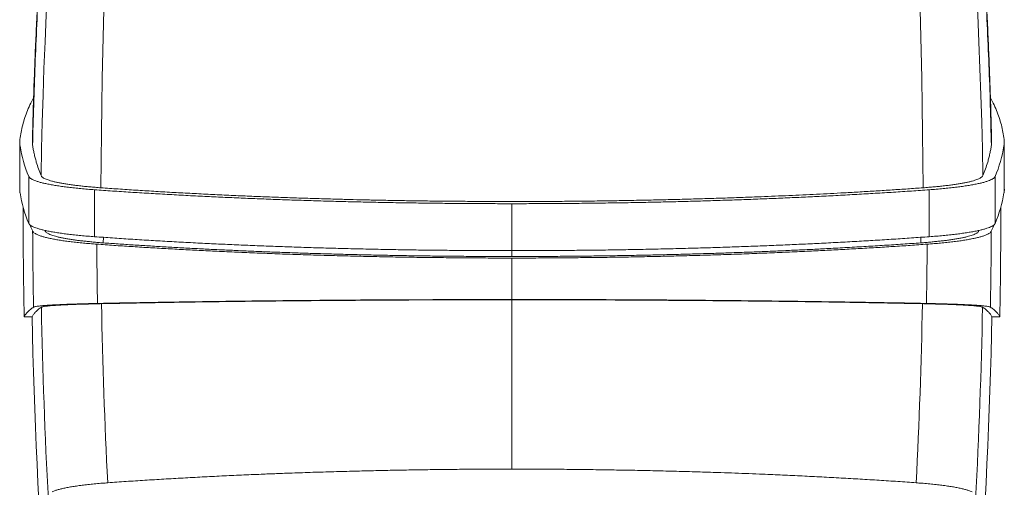
# Model space of a CAD drawing. Units: millimetres. Extents: x 87 to 999, y 67 to 772.
# Drawn here: x 875 to 999, y 417 to 476 of the extents above; entities that cross this region are included whole.
import ezdxf

# ---------------------------------------------------------------- set-up
doc = ezdxf.new("R2010")
doc.units = ezdxf.units.MM

msp = doc.modelspace()

# ---------------------------------------------------------------- linework, layer by layer
at = {"color": 7, "linetype": 'Continuous', "lineweight": 15}
for p, q in [((874.59, 460.31), (874.59, 454.35)), ((999.45, 454.35), (999.45, 460.31)), ((877.8, 449.12), (877.84, 449.03)), ((996.24, 449.12), (996.2, 449.03)), ((876.17, 438.17), (875.17, 438.17)), ((997.88, 438.17), (998.88, 438.17))]:
    msp.add_line(p, q, dxfattribs=at)
at = {"color": 8, "linetype": 'Continuous', "lineweight": 0}
for p, q in [((874.63, 459.83), (874.63, 453.87)), ((999.42, 459.83), (999.42, 453.87)), ((875.75, 455.97), (875.75, 450.01)), ((998.3, 455.97), (998.3, 450.01)), ((884.1, 454.28), (884.1, 448.32)), ((989.94, 454.28), (989.94, 448.32)), ((937.02, 452.51), (937.02, 446.56)), ((877.84, 449.11), (877.84, 449.03)), ((996.2, 449.11), (996.2, 449.03)), ((885.2, 448.25), (885.19, 447.54)), ((988.85, 448.25), (988.86, 447.54)), ((937.02, 446.56), (937.02, 445.81)), ((937.02, 440.36), (937.02, 445.62))]:
    msp.add_line(p, q, dxfattribs=at)
at = {"color": 8, "linetype": 'Continuous', "lineweight": 0, "flags": 128}
for points in [[(887.85, 530.7), (887.61, 527.26), (887.38, 523.82), (887.16, 520.37), (886.95, 516.92), (886.75, 513.47), (886.56, 510.01), (886.38, 506.56), (886.21, 503.1), (886.05, 499.64), (885.9, 496.17), (885.76, 492.71), (885.63, 489.24), (885.51, 485.78), (885.4, 482.31), (885.3, 478.84), (885.21, 475.37), (885.13, 471.9), (885.06, 468.43), (885, 464.95), (884.96, 461.48), (884.92, 458.01), (884.89, 454.53)], [(986.19, 530.7), (986.43, 527.26), (986.66, 523.82), (986.89, 520.37), (987.1, 516.92), (987.3, 513.47), (987.49, 510.01), (987.67, 506.56), (987.84, 503.1), (988, 499.64), (988.15, 496.17), (988.29, 492.71), (988.42, 489.24), (988.54, 485.78), (988.65, 482.31), (988.75, 478.84), (988.84, 475.37), (988.91, 471.9), (988.98, 468.43), (989.04, 464.95), (989.09, 461.48), (989.13, 458.01), (989.16, 454.53)], [(883.12, 530.6), (882.65, 527.23), (882.2, 523.86), (881.78, 520.49), (881.37, 517.11), (880.98, 513.73), (880.61, 510.35), (880.26, 506.97), (879.93, 503.59), (879.62, 500.2), (879.33, 496.81), (879.05, 493.42), (878.8, 490.03), (878.56, 486.64), (878.35, 483.25), (878.15, 479.85), (877.97, 476.46), (877.81, 473.06), (877.67, 469.66), (877.55, 466.27), (877.45, 462.87), (877.37, 459.47), (877.31, 456.07)], [(990.93, 530.6), (991.4, 527.23), (991.84, 523.86), (992.27, 520.49), (992.68, 517.11), (993.06, 513.73), (993.43, 510.35), (993.78, 506.97), (994.12, 503.59), (994.43, 500.2), (994.72, 496.81), (995, 493.42), (995.25, 490.03), (995.49, 486.64), (995.7, 483.25), (995.9, 479.85), (996.08, 476.46), (996.23, 473.06), (996.37, 469.66), (996.49, 466.27), (996.59, 462.87), (996.68, 459.47), (996.74, 456.07)]]:
    msp.add_lwpolyline(points, dxfattribs=at)
at = {"color": 7, "linetype": 'Continuous', "lineweight": 15, "flags": 128}
for points in [[(875.93, 449.8), (876.02, 449.55), (876.24, 449.02)], [(998.12, 449.8), (998.02, 449.55), (997.8, 449.02)]]:
    msp.add_lwpolyline(points, dxfattribs=at)
at = {"color": 7, "linetype": 'Continuous', "lineweight": 15}
for centre, radius, start, end in [((877.63, 460.31), 3.04, 173.0713, 189.0148), ((891.06, 462.49), 16.64, 189.1862, 203.0498), ((982.98, 462.49), 16.64, 336.9502, 350.8138), ((996.41, 460.31), 3.04, 350.9852, 6.9287), ((877.65, 454.35), 3.06, 180.0217, 188.9964), ((891.06, 456.53), 16.64, 189.1862, 203.0498), ((982.98, 456.53), 16.64, 336.9502, 350.8138), ((996.4, 454.35), 3.06, 351.0036, 359.9783), ((1576.02, 452.29), 701, 180.01736, 181.15397), ((298.02, 452.29), 701, 358.84603, 359.98264), ((1576.02, 452.29), 700, 181.15562, 193.4018), ((298.02, 452.29), 700, 346.5982, 358.84438)]:
    msp.add_arc(centre, radius, start, end, dxfattribs=at)
at = {"color": 8, "linetype": 'Continuous', "lineweight": 0}
for centre, radius, start, end in [((1576.02, 452.29), 699.79, 180.2681, 181.05642), ((298.02, 452.29), 699.79, 358.94358, 359.7319), ((1576.02, 452.29), 691.67, 180.40712, 181.03017), ((298.02, 452.29), 691.67, 358.96983, 359.59288), ((1576.02, 452.29), 691.16, 181.0334, 182.91846), ((298.02, 452.29), 691.16, 357.08154, 358.9666), ((1576.02, 452.29), 698.79, 181.05807, 183.05947), ((298.02, 452.29), 698.79, 356.94053, 358.94193)]:
    msp.add_arc(centre, radius, start, end, dxfattribs=at)
at = {"color": 7, "linetype": 'Continuous', "lineweight": 15}
for points, knots in [([(882.14, 532.03), (882.05, 531.39), (881.81, 529.71), (881.43, 526.99), (881.02, 523.85), (880.62, 520.72), (880.24, 517.58), (879.87, 514.45), (879.53, 511.31), (879.19, 508.17), (878.88, 505.02), (878.58, 501.88), (878.3, 498.73), (878.03, 495.59), (877.78, 492.44), (877.55, 489.29), (877.34, 486.14), (877.14, 482.99), (876.95, 479.83), (876.79, 476.68), (876.64, 473.53), (876.51, 470.37), (876.39, 467.22), (876.29, 464.06), (876.23, 461.8), (876.2, 460.59), (876.2, 460.43)], [0, 0, 0, 0, 0.026907, 0.070854, 0.114801, 0.158748, 0.202695, 0.246641, 0.290585, 0.334526, 0.378465, 0.4224, 0.466297, 0.51023, 0.554181, 0.598125, 0.642061, 0.685993, 0.72992, 0.773845, 0.817768, 0.86169, 0.905612, 0.949536, 0.993462, 1, 1, 1, 1]), ([(997.84, 460.43), (997.83, 460.89), (997.8, 462.4), (997.73, 464.96), (997.62, 468.12), (997.5, 471.27), (997.37, 474.43), (997.21, 477.58), (997.04, 480.73), (996.85, 483.89), (996.65, 487.04), (996.43, 490.19), (996.19, 493.34), (995.94, 496.49), (995.67, 499.63), (995.38, 502.78), (995.08, 505.92), (994.76, 509.07), (994.42, 512.21), (994.07, 515.34), (993.7, 518.48), (993.31, 521.62), (992.91, 524.75), (992.49, 527.88), (992.16, 530.31), (991.96, 531.69), (991.91, 532.03)], [0, 0, 0, 0, 0.019081, 0.063014, 0.106942, 0.150867, 0.19479, 0.238712, 0.282634, 0.326557, 0.370483, 0.414411, 0.458344, 0.502283, 0.546228, 0.590203, 0.634148, 0.678069, 0.721994, 0.765923, 0.809857, 0.853793, 0.897732, 0.941673, 0.985615, 1, 1, 1, 1]), ([(876.35, 465.95), (876.23, 465.72), (875.95, 465.19), (875.58, 464.35), (875.24, 463.43), (874.96, 462.51), (874.75, 461.59), (874.66, 460.98), (874.62, 460.67)], [0, 0, 0, 0, 0.12941, 0.303615, 0.477764, 0.651868, 0.825943, 1, 1, 1, 1]), ([(997.69, 465.95), (997.81, 465.72), (998.1, 465.19), (998.46, 464.35), (998.81, 463.43), (999.09, 462.51), (999.3, 461.59), (999.39, 460.98), (999.43, 460.67)], [0, 0, 0, 0, 0.1293373, 0.3035575, 0.4777204, 0.6518395, 0.8259283, 1, 1, 1, 1]), ([(876.23, 459.92), (876.21, 460.06), (876.19, 460.23), (876.2, 460.4), (876.21, 460.43)], [0, 0, 0, 0, 0.818352, 1, 1, 1, 1]), ([(876.23, 459.92), (876.26, 459.75), (876.32, 459.4), (876.42, 458.86), (876.55, 458.33), (876.73, 457.68), (876.97, 456.93), (877.19, 456.36), (877.31, 456.07)], [0, 0, 0, 0, 0.136892, 0.273787, 0.413725, 0.553666, 0.776827, 1, 1, 1, 1]), ([(997.81, 459.92), (997.79, 459.75), (997.73, 459.4), (997.62, 458.86), (997.5, 458.33), (997.32, 457.68), (997.08, 456.93), (996.85, 456.36), (996.74, 456.07)], [0, 0, 0, 0, 0.136892, 0.273787, 0.413725, 0.553666, 0.776827, 1, 1, 1, 1]), ([(997.81, 459.92), (997.83, 460.06), (997.86, 460.23), (997.84, 460.4), (997.84, 460.43)], [0, 0, 0, 0, 0.81835, 1, 1, 1, 1]), ([(875.75, 455.97), (875.77, 455.93), (875.82, 455.84), (875.97, 455.71), (876.18, 455.59), (876.46, 455.47), (876.8, 455.34), (877.2, 455.22), (877.65, 455.11), (878.17, 455), (878.74, 454.89), (879.37, 454.78), (880.04, 454.69), (880.77, 454.59), (881.54, 454.51), (882.35, 454.42), (883.2, 454.35), (883.8, 454.3), (884.1, 454.28)], [0, 0, 0, 0, 0.062488, 0.12473, 0.186959, 0.249409, 0.312121, 0.374569, 0.43699, 0.49962, 0.562368, 0.624843, 0.687285, 0.749934, 0.812615, 0.875025, 0.937406, 1, 1, 1, 1]), ([(884.89, 454.53), (884.65, 454.55), (884.17, 454.59), (883.48, 454.65), (882.81, 454.71), (882.17, 454.78), (881.56, 454.86), (880.98, 454.93), (880.44, 455.02), (879.94, 455.1), (879.48, 455.19), (879.05, 455.28), (878.66, 455.38), (878.33, 455.48), (878.05, 455.57), (877.82, 455.67), (877.62, 455.77), (877.47, 455.87), (877.36, 455.97), (877.33, 456.04), (877.31, 456.07)], [0, 0, 0, 0, 0.055103, 0.110247, 0.16535, 0.222009, 0.278713, 0.335373, 0.391332, 0.447334, 0.503294, 0.560862, 0.618477, 0.676046, 0.729341, 0.782673, 0.835968, 0.890632, 0.945336, 1, 1, 1, 1]), ([(989.16, 454.53), (989.4, 454.55), (989.88, 454.59), (990.56, 454.65), (991.23, 454.71), (991.87, 454.78), (992.49, 454.86), (993.07, 454.93), (993.61, 455.02), (994.11, 455.1), (994.57, 455.19), (995, 455.28), (995.38, 455.38), (995.71, 455.48), (995.99, 455.57), (996.23, 455.67), (996.42, 455.77), (996.57, 455.87), (996.68, 455.97), (996.72, 456.04), (996.74, 456.07)], [0, 0, 0, 0, 0.055103, 0.110247, 0.16535, 0.222009, 0.278713, 0.335373, 0.391332, 0.447334, 0.503294, 0.560862, 0.618477, 0.676046, 0.729341, 0.782673, 0.835968, 0.890632, 0.945336, 1, 1, 1, 1]), ([(998.3, 455.97), (998.28, 455.93), (998.23, 455.84), (998.08, 455.71), (997.86, 455.59), (997.59, 455.47), (997.25, 455.34), (996.85, 455.22), (996.39, 455.11), (995.88, 455), (995.3, 454.89), (994.68, 454.78), (994, 454.69), (993.28, 454.59), (992.51, 454.51), (991.69, 454.42), (990.84, 454.35), (990.24, 454.3), (989.94, 454.28)], [0, 0, 0, 0, 0.062488, 0.12473, 0.186959, 0.249409, 0.312121, 0.374569, 0.43699, 0.49962, 0.562368, 0.624843, 0.687285, 0.749934, 0.812615, 0.875025, 0.937406, 1, 1, 1, 1]), ([(989.16, 454.53), (988.51, 454.49), (987.21, 454.39), (985.22, 454.26), (983.22, 454.13), (981.19, 454.01), (979.25, 453.9), (977.41, 453.8), (975.66, 453.71), (973.9, 453.63), (972.15, 453.55), (970.39, 453.47), (968.46, 453.39), (966.35, 453.31), (964.07, 453.23), (961.77, 453.16), (959.46, 453.09), (957.09, 453.03), (954.66, 452.98), (952.18, 452.93), (949.68, 452.88), (947.17, 452.85), (944.65, 452.82), (942.11, 452.8), (939.57, 452.79), (937.12, 452.79), (934.76, 452.79), (932.5, 452.8), (930.25, 452.82), (927.99, 452.84), (925.86, 452.86), (923.86, 452.89), (921.98, 452.92), (920.11, 452.96), (918.26, 453), (916.43, 453.04), (914.43, 453.1), (912.29, 453.16), (909.99, 453.23), (907.7, 453.31), (905.43, 453.4), (903.13, 453.49), (900.82, 453.6), (898.48, 453.71), (896.16, 453.83), (893.86, 453.95), (891.58, 454.09), (889.32, 454.23), (887.08, 454.38), (885.62, 454.48), (884.89, 454.53)], [0, 0, 0, 0, 0.020642, 0.041291, 0.061943, 0.082592, 0.103234, 0.120572, 0.137911, 0.155248, 0.172322, 0.189396, 0.20647, 0.228168, 0.249876, 0.271586, 0.293294, 0.314992, 0.338001, 0.361017, 0.384033, 0.407041, 0.430278, 0.453522, 0.476765, 0.500002, 0.520658, 0.541322, 0.561988, 0.582652, 0.603308, 0.620659, 0.638011, 0.655362, 0.672445, 0.689531, 0.706614, 0.728335, 0.750065, 0.771797, 0.793527, 0.815248, 0.838226, 0.86121, 0.884195, 0.907173, 0.930376, 0.953586, 0.976797, 1, 1, 1, 1]), ([(884.1, 454.28), (884.85, 454.23), (886.35, 454.12), (888.64, 453.97), (890.95, 453.83), (893.3, 453.69), (895.67, 453.56), (898.03, 453.44), (900.36, 453.33), (902.66, 453.23), (904.98, 453.13), (907.32, 453.04), (909.72, 452.96), (912.17, 452.88), (914.68, 452.81), (917.2, 452.74), (919.74, 452.69), (922.29, 452.64), (924.8, 452.6), (927.28, 452.57), (929.71, 452.54), (932.14, 452.53), (934.58, 452.52), (936.21, 452.51), (937.02, 452.51)], [0, 0, 0, 0, 0.046884, 0.093713, 0.140515, 0.18732, 0.234157, 0.281037, 0.325194, 0.369317, 0.413431, 0.457561, 0.501731, 0.548169, 0.594556, 0.640918, 0.687286, 0.733688, 0.780273, 0.824229, 0.868156, 0.912077, 0.956017, 1, 1, 1, 1]), ([(989.94, 454.28), (989.19, 454.23), (987.7, 454.12), (985.41, 453.97), (983.09, 453.83), (980.75, 453.69), (978.37, 453.56), (976.02, 453.44), (973.69, 453.33), (971.39, 453.23), (969.07, 453.13), (966.73, 453.04), (964.33, 452.96), (961.87, 452.88), (959.36, 452.81), (956.84, 452.74), (954.31, 452.69), (951.76, 452.64), (949.25, 452.6), (946.77, 452.57), (944.34, 452.54), (941.9, 452.53), (939.46, 452.52), (937.84, 452.51), (937.02, 452.51)], [0, 0, 0, 0, 0.046884, 0.093713, 0.140515, 0.18732, 0.234157, 0.281037, 0.325194, 0.369317, 0.413431, 0.457561, 0.501731, 0.548169, 0.594556, 0.640918, 0.687286, 0.733688, 0.780273, 0.824229, 0.868156, 0.912077, 0.956017, 1, 1, 1, 1]), ([(875.75, 450.01), (875.77, 449.97), (875.82, 449.89), (875.97, 449.76), (876.18, 449.63), (876.46, 449.51), (876.8, 449.39), (877.2, 449.27), (877.65, 449.15), (878.17, 449.04), (878.74, 448.93), (879.37, 448.83), (880.04, 448.73), (880.77, 448.64), (881.54, 448.55), (882.35, 448.47), (883.2, 448.39), (883.8, 448.35), (884.1, 448.32)], [0, 0, 0, 0, 0.062476, 0.124714, 0.186947, 0.249409, 0.312097, 0.374537, 0.436965, 0.49962, 0.562344, 0.624811, 0.687261, 0.749934, 0.812603, 0.875009, 0.937394, 1, 1, 1, 1]), ([(998.3, 450.01), (998.28, 449.97), (998.23, 449.89), (998.08, 449.76), (997.86, 449.63), (997.59, 449.51), (997.25, 449.39), (996.85, 449.27), (996.39, 449.15), (995.88, 449.04), (995.3, 448.93), (994.68, 448.83), (994, 448.73), (993.28, 448.64), (992.51, 448.55), (991.69, 448.47), (990.84, 448.39), (990.24, 448.35), (989.94, 448.32)], [0, 0, 0, 0, 0.062476, 0.124714, 0.186947, 0.249409, 0.312097, 0.374537, 0.436965, 0.49962, 0.562344, 0.624811, 0.687261, 0.749934, 0.812603, 0.875009, 0.937394, 1, 1, 1, 1]), ([(876.24, 449.02), (876.27, 448.98), (876.32, 448.89), (876.47, 448.77), (876.68, 448.65), (876.95, 448.53), (877.28, 448.41), (877.66, 448.29), (878.1, 448.18), (878.59, 448.08), (879.14, 447.97), (879.75, 447.87), (880.41, 447.77), (881.11, 447.68), (881.86, 447.6), (882.66, 447.52), (883.49, 447.44), (884.08, 447.4), (884.37, 447.38)], [0, 0, 0, 0, 0.062661, 0.125438, 0.18822, 0.250897, 0.313401, 0.374729, 0.436141, 0.497787, 0.559719, 0.622839, 0.685536, 0.748112, 0.81095, 0.873991, 0.937064, 1, 1, 1, 1]), ([(877.84, 449.03), (877.86, 448.99), (877.9, 448.93), (878.02, 448.82), (878.18, 448.72), (878.39, 448.62), (878.65, 448.52), (878.95, 448.42), (879.3, 448.33), (879.68, 448.24), (880.11, 448.15), (880.58, 448.06), (881.1, 447.98), (881.64, 447.9), (882.18, 447.83), (882.72, 447.77), (883.3, 447.71), (883.9, 447.65), (884.53, 447.59), (884.97, 447.56), (885.19, 447.54)], [0, 0, 0, 0, 0.0568316, 0.1137083, 0.1705425, 0.2290272, 0.2875588, 0.3460409, 0.4026995, 0.4594036, 0.5160638, 0.5743857, 0.6327533, 0.6910709, 0.7419463, 0.792855, 0.8437325, 0.8958114, 0.9479237, 1, 1, 1, 1]), ([(884.1, 448.32), (884.85, 448.27), (886.35, 448.17), (888.64, 448.01), (890.95, 447.87), (893.3, 447.73), (895.67, 447.6), (898.03, 447.48), (900.36, 447.37), (902.66, 447.27), (904.98, 447.17), (907.32, 447.09), (909.72, 447), (912.17, 446.92), (914.68, 446.85), (917.2, 446.79), (919.74, 446.73), (922.29, 446.68), (924.8, 446.64), (927.28, 446.61), (929.71, 446.59), (932.14, 446.57), (934.58, 446.56), (936.21, 446.56), (937.02, 446.56)], [0, 0, 0, 0, 0.046881, 0.0937079, 0.1405099, 0.1873162, 0.2341562, 0.281033, 0.3251858, 0.3693073, 0.4134222, 0.4575552, 0.5017307, 0.5481632, 0.5945464, 0.6409088, 0.687279, 0.7336857, 0.7802712, 0.8242251, 0.8681507, 0.9120721, 0.9560137, 1, 1, 1, 1]), ([(989.94, 448.32), (989.19, 448.27), (987.7, 448.17), (985.41, 448.01), (983.09, 447.87), (980.75, 447.73), (978.37, 447.6), (976.02, 447.48), (973.69, 447.37), (971.39, 447.27), (969.07, 447.17), (966.73, 447.09), (964.33, 447), (961.87, 446.92), (959.36, 446.85), (956.84, 446.79), (954.31, 446.73), (951.76, 446.68), (949.25, 446.64), (946.77, 446.61), (944.34, 446.59), (941.9, 446.57), (939.46, 446.56), (937.84, 446.56), (937.02, 446.56)], [0, 0, 0, 0, 0.046881, 0.093708, 0.14051, 0.187316, 0.234156, 0.281033, 0.325186, 0.369307, 0.413422, 0.457555, 0.501731, 0.548163, 0.594546, 0.640909, 0.687279, 0.733686, 0.780271, 0.824225, 0.868151, 0.912072, 0.956014, 1, 1, 1, 1]), ([(996.2, 449.03), (996.19, 448.99), (996.15, 448.93), (996.03, 448.82), (995.87, 448.72), (995.66, 448.62), (995.4, 448.52), (995.1, 448.42), (994.75, 448.33), (994.37, 448.24), (993.94, 448.15), (993.46, 448.06), (992.94, 447.98), (992.41, 447.9), (991.87, 447.83), (991.32, 447.77), (990.75, 447.71), (990.15, 447.65), (989.52, 447.59), (989.08, 447.56), (988.86, 447.54)], [0, 0, 0, 0, 0.056832, 0.113708, 0.170543, 0.229027, 0.287559, 0.346041, 0.4027, 0.459404, 0.516064, 0.574386, 0.632753, 0.691071, 0.741946, 0.792855, 0.843733, 0.895811, 0.947924, 1, 1, 1, 1]), ([(997.8, 449.02), (997.78, 448.98), (997.73, 448.89), (997.58, 448.77), (997.37, 448.65), (997.1, 448.53), (996.77, 448.41), (996.39, 448.29), (995.95, 448.18), (995.45, 448.08), (994.9, 447.97), (994.3, 447.87), (993.64, 447.77), (992.93, 447.68), (992.18, 447.6), (991.39, 447.52), (990.55, 447.44), (989.97, 447.4), (989.67, 447.38)], [0, 0, 0, 0, 0.062661, 0.125438, 0.18822, 0.250897, 0.313401, 0.374729, 0.436141, 0.497787, 0.559719, 0.622839, 0.685536, 0.748112, 0.81095, 0.873991, 0.937064, 1, 1, 1, 1]), ([(884.37, 447.38), (885.09, 447.33), (886.52, 447.22), (888.7, 447.08), (890.9, 446.94), (893.12, 446.81), (895.37, 446.69), (897.63, 446.57), (899.99, 446.46), (902.45, 446.34), (905.01, 446.24), (907.6, 446.14), (910.21, 446.05), (912.85, 445.97), (915.52, 445.89), (918.2, 445.83), (920.89, 445.77), (923.6, 445.72), (926.3, 445.69), (928.99, 445.66), (931.66, 445.63), (934.34, 445.62), (936.13, 445.62), (937.02, 445.62)], [0, 0, 0, 0, 0.044934, 0.089867, 0.1347, 0.179376, 0.223937, 0.268435, 0.312911, 0.361845, 0.410825, 0.459889, 0.509077, 0.558404, 0.607837, 0.657337, 0.706864, 0.756381, 0.805861, 0.854424, 0.902963, 0.951486, 1, 1, 1, 1]), ([(885.19, 447.54), (885.82, 447.5), (887.08, 447.41), (889, 447.28), (890.94, 447.16), (892.91, 447.04), (894.9, 446.93), (896.88, 446.82), (898.86, 446.72), (900.82, 446.63), (902.8, 446.54), (904.81, 446.45), (906.83, 446.37), (908.86, 446.3), (910.91, 446.23), (913.07, 446.16), (915.32, 446.1), (917.68, 446.04), (920.06, 445.99), (922.44, 445.94), (924.84, 445.9), (927.26, 445.87), (929.69, 445.84), (932.13, 445.83), (934.58, 445.82), (936.21, 445.81), (937.02, 445.81)], [0, 0, 0, 0, 0.040223, 0.08045, 0.120673, 0.161062, 0.201457, 0.241847, 0.280686, 0.319533, 0.358379, 0.397218, 0.436327, 0.475445, 0.514564, 0.553673, 0.597975, 0.642296, 0.686623, 0.730943, 0.775245, 0.820182, 0.86514, 0.910104, 0.955062, 1, 1, 1, 1]), ([(988.86, 447.54), (988.1, 447.49), (986.59, 447.38), (984.27, 447.23), (981.92, 447.09), (979.55, 446.95), (977.3, 446.83), (975.19, 446.72), (973.22, 446.63), (971.24, 446.54), (969.24, 446.45), (967.22, 446.37), (965.18, 446.3), (963.13, 446.23), (960.98, 446.16), (958.72, 446.1), (956.36, 446.04), (953.99, 445.99), (951.61, 445.94), (949.21, 445.9), (946.79, 445.87), (944.35, 445.84), (941.91, 445.83), (939.47, 445.82), (937.84, 445.81), (937.02, 445.81)], [0, 0, 0, 0, 0.048353, 0.09673, 0.145115, 0.193492, 0.241845, 0.280684, 0.319531, 0.358378, 0.397216, 0.436326, 0.475444, 0.514562, 0.553672, 0.597974, 0.642295, 0.686622, 0.730942, 0.775244, 0.820182, 0.86514, 0.910104, 0.955062, 1, 1, 1, 1]), ([(989.67, 447.38), (988.96, 447.33), (987.53, 447.22), (985.35, 447.08), (983.15, 446.94), (980.92, 446.81), (978.68, 446.69), (976.42, 446.57), (974.06, 446.46), (971.6, 446.34), (969.04, 446.24), (966.45, 446.14), (963.83, 446.05), (961.19, 445.97), (958.53, 445.89), (955.85, 445.83), (953.15, 445.77), (950.45, 445.72), (947.75, 445.69), (945.06, 445.66), (942.38, 445.63), (939.7, 445.62), (937.92, 445.62), (937.02, 445.62)], [0, 0, 0, 0, 0.044934, 0.089867, 0.1347, 0.179376, 0.223937, 0.268435, 0.312911, 0.361845, 0.410825, 0.459889, 0.509077, 0.558404, 0.607837, 0.657337, 0.706864, 0.756381, 0.805861, 0.854424, 0.902963, 0.951486, 1, 1, 1, 1]), ([(876.36, 439.39), (876.38, 439.4), (876.43, 439.43), (876.58, 439.46), (876.78, 439.5), (877.04, 439.53), (877.35, 439.56), (877.69, 439.59), (878.08, 439.62), (878.52, 439.65), (879, 439.67), (879.52, 439.7), (880.09, 439.73), (880.7, 439.75), (881.35, 439.77), (882.03, 439.8), (882.75, 439.82), (883.4, 439.83), (883.98, 439.85), (884.3, 439.85), (884.47, 439.86)], [0, 0, 0, 0, 0.062279, 0.124676, 0.187076, 0.249358, 0.30574, 0.362297, 0.418945, 0.475597, 0.532161, 0.588548, 0.645237, 0.702103, 0.759062, 0.816023, 0.872896, 0.929589, 0.964795, 1, 1, 1, 1]), ([(877.35, 439.39), (877.38, 439.4), (877.43, 439.42), (877.59, 439.46), (877.81, 439.49), (878.1, 439.53), (878.47, 439.56), (878.89, 439.6), (879.38, 439.63), (879.93, 439.66), (880.54, 439.69), (881.21, 439.72), (881.93, 439.75), (882.7, 439.77), (883.47, 439.79), (884.23, 439.81), (884.73, 439.82), (884.98, 439.83)], [0, 0, 0, 0, 0.067354, 0.134783, 0.202137, 0.270333, 0.338763, 0.407271, 0.475701, 0.543897, 0.612057, 0.68045, 0.748922, 0.817314, 0.885474, 0.942737, 1, 1, 1, 1]), ([(884.47, 439.86), (885.14, 439.87), (886.48, 439.9), (888.52, 439.94), (890.6, 439.97), (892.69, 440.01), (894.82, 440.04), (896.96, 440.07), (899.12, 440.11), (901.29, 440.13), (903.49, 440.16), (905.7, 440.19), (907.94, 440.21), (910.16, 440.23), (912.36, 440.25), (914.54, 440.27), (916.73, 440.29), (918.93, 440.3), (921.15, 440.31), (923.37, 440.32), (925.59, 440.33), (927.83, 440.34), (930.11, 440.35), (932.41, 440.35), (934.72, 440.36), (936.25, 440.36), (937.02, 440.36)], [0, 0, 0, 0, 0.042198, 0.084402, 0.1266, 0.16899, 0.211386, 0.253777, 0.295975, 0.338178, 0.380377, 0.422767, 0.465164, 0.507555, 0.548174, 0.588802, 0.629431, 0.67005, 0.710862, 0.751674, 0.792111, 0.832547, 0.874405, 0.916274, 0.958142, 1, 1, 1, 1]), ([(884.98, 439.83), (885.59, 439.84), (886.81, 439.86), (888.68, 439.9), (890.57, 439.93), (892.48, 439.97), (894.41, 440), (896.37, 440.03), (898.36, 440.06), (900.37, 440.09), (902.4, 440.11), (904.45, 440.14), (906.53, 440.16), (908.63, 440.18), (910.75, 440.2), (912.88, 440.22), (915.02, 440.24), (917.27, 440.25), (919.62, 440.27), (922.08, 440.28), (924.54, 440.3), (927.03, 440.3), (929.51, 440.31), (932.01, 440.32), (934.51, 440.32), (936.19, 440.32), (937.02, 440.32)], [0, 0, 0, 0, 0.038905, 0.07781, 0.116878, 0.155955, 0.195031, 0.2341, 0.273725, 0.31336, 0.352994, 0.392619, 0.432816, 0.473021, 0.513227, 0.553423, 0.593808, 0.634193, 0.67965, 0.725108, 0.770826, 0.816558, 0.86229, 0.908008, 0.954004, 1, 1, 1, 1]), ([(989.58, 439.86), (988.91, 439.87), (987.56, 439.9), (985.51, 439.94), (983.44, 439.97), (981.34, 440.01), (979.22, 440.04), (977.08, 440.07), (974.92, 440.11), (972.74, 440.13), (970.55, 440.16), (968.33, 440.19), (966.1, 440.21), (963.74, 440.23), (961.25, 440.26), (958.63, 440.28), (955.99, 440.3), (953.33, 440.31), (950.66, 440.33), (947.95, 440.34), (945.23, 440.35), (942.5, 440.35), (939.76, 440.36), (937.94, 440.36), (937.02, 440.36)], [0, 0, 0, 0, 0.042278, 0.084578, 0.126889, 0.169199, 0.211499, 0.253777, 0.296056, 0.338356, 0.380667, 0.422978, 0.465278, 0.507556, 0.556364, 0.605196, 0.654036, 0.702867, 0.751675, 0.801322, 0.850996, 0.900678, 0.950352, 1, 1, 1, 1]), ([(989.07, 439.83), (988.46, 439.84), (987.23, 439.86), (985.36, 439.9), (983.48, 439.93), (981.56, 439.97), (979.63, 440), (977.67, 440.03), (975.69, 440.06), (973.68, 440.09), (971.65, 440.11), (969.59, 440.14), (967.51, 440.16), (965.41, 440.18), (963.3, 440.2), (961.17, 440.22), (959.02, 440.24), (956.77, 440.25), (954.43, 440.27), (951.97, 440.28), (949.5, 440.3), (947.02, 440.3), (944.53, 440.31), (942.04, 440.32), (939.53, 440.32), (937.86, 440.32), (937.02, 440.32)], [0, 0, 0, 0, 0.038905, 0.07781, 0.116878, 0.155955, 0.195031, 0.2341, 0.273725, 0.31336, 0.352994, 0.392619, 0.432816, 0.473021, 0.513227, 0.553423, 0.593808, 0.634193, 0.67965, 0.725108, 0.770826, 0.816558, 0.86229, 0.908008, 0.954004, 1, 1, 1, 1]), ([(996.69, 439.39), (996.67, 439.4), (996.62, 439.42), (996.46, 439.46), (996.24, 439.49), (995.94, 439.53), (995.58, 439.56), (995.15, 439.6), (994.66, 439.63), (994.11, 439.66), (993.5, 439.69), (992.84, 439.72), (992.12, 439.75), (991.35, 439.77), (990.58, 439.79), (989.82, 439.81), (989.32, 439.82), (989.07, 439.83)], [0, 0, 0, 0, 0.067354, 0.134783, 0.202137, 0.270333, 0.338763, 0.407271, 0.475701, 0.543897, 0.612057, 0.68045, 0.748922, 0.817314, 0.885474, 0.942737, 1, 1, 1, 1]), ([(997.69, 439.39), (997.67, 439.4), (997.62, 439.43), (997.47, 439.46), (997.26, 439.5), (997.01, 439.53), (996.7, 439.56), (996.36, 439.59), (995.97, 439.62), (995.53, 439.65), (995.05, 439.67), (994.53, 439.7), (993.96, 439.73), (993.35, 439.75), (992.7, 439.77), (992.02, 439.8), (991.3, 439.82), (990.65, 439.83), (990.07, 439.85), (989.74, 439.85), (989.58, 439.86)], [0, 0, 0, 0, 0.062279, 0.124676, 0.187076, 0.249358, 0.30574, 0.362297, 0.418945, 0.475597, 0.532161, 0.588548, 0.645237, 0.702103, 0.759062, 0.816023, 0.872896, 0.929589, 0.964795, 1, 1, 1, 1]), ([(875.17, 438.17), (875.19, 438.22), (875.24, 438.33), (875.35, 438.48), (875.47, 438.63), (875.61, 438.78), (875.76, 438.93), (875.94, 439.09), (876.14, 439.24), (876.28, 439.34), (876.36, 439.39)], [0, 0, 0, 0, 0.124976, 0.249953, 0.374938, 0.499924, 0.624938, 0.749953, 0.874976, 1, 1, 1, 1]), ([(876.17, 438.17), (876.19, 438.22), (876.24, 438.33), (876.35, 438.48), (876.47, 438.63), (876.61, 438.78), (876.76, 438.93), (876.94, 439.08), (877.14, 439.24), (877.28, 439.34), (877.35, 439.39)], [0, 0, 0, 0, 0.124976, 0.249953, 0.374938, 0.499924, 0.624938, 0.749953, 0.874976, 1, 1, 1, 1]), ([(997.88, 438.17), (997.85, 438.22), (997.8, 438.33), (997.7, 438.48), (997.58, 438.63), (997.44, 438.78), (997.28, 438.93), (997.11, 439.08), (996.91, 439.24), (996.77, 439.34), (996.69, 439.39)], [0, 0, 0, 0, 0.124976, 0.249953, 0.374938, 0.499924, 0.624938, 0.749953, 0.874976, 1, 1, 1, 1]), ([(998.88, 438.17), (998.86, 438.22), (998.8, 438.33), (998.7, 438.48), (998.58, 438.63), (998.44, 438.78), (998.28, 438.93), (998.11, 439.09), (997.91, 439.24), (997.76, 439.34), (997.69, 439.39)], [0, 0, 0, 0, 0.124976, 0.249953, 0.374938, 0.499924, 0.624938, 0.749953, 0.874976, 1, 1, 1, 1]), ([(937.02, 418.84), (936.14, 418.84), (934.37, 418.84), (931.71, 418.82), (929.14, 418.8), (926.65, 418.77), (924.25, 418.73), (921.86, 418.69), (919.47, 418.64), (916.99, 418.58), (914.42, 418.51), (911.77, 418.43), (909.36, 418.35), (907.17, 418.27), (905.02, 418.18), (902.7, 418.08), (900.21, 417.97), (897.74, 417.84), (895.3, 417.71), (892.87, 417.57), (890.47, 417.42), (888.09, 417.27), (886.54, 417.16), (885.76, 417.1)], [0, 0, 0, 0, 0.049349, 0.0987062, 0.1480551, 0.1930042, 0.2379722, 0.2829465, 0.3279145, 0.3728635, 0.4236276, 0.4744008, 0.5251648, 0.5633948, 0.6016247, 0.6510787, 0.7005327, 0.7501218, 0.7997109, 0.8497134, 0.8997158, 0.9498579, 1, 1, 1, 1]), ([(937.02, 418.84), (937.91, 418.84), (939.68, 418.84), (942.33, 418.82), (944.99, 418.8), (947.65, 418.77), (950.29, 418.72), (952.92, 418.68), (955.56, 418.62), (958.21, 418.55), (960.87, 418.48), (963.23, 418.4), (965.29, 418.33), (967.07, 418.26), (969.09, 418.18), (971.34, 418.08), (973.84, 417.97), (976.31, 417.84), (978.76, 417.71), (981.19, 417.57), (983.58, 417.42), (985.95, 417.27), (987.51, 417.16), (988.29, 417.1)], [0, 0, 0, 0, 0.049324, 0.098648, 0.148187, 0.197734, 0.247273, 0.296664, 0.346056, 0.396775, 0.447503, 0.498222, 0.532688, 0.567158, 0.601625, 0.651079, 0.700533, 0.75032, 0.800124, 0.849929, 0.899716, 0.949858, 1, 1, 1, 1]), ([(885.76, 417.1), (885.53, 417.08), (885.01, 417.05), (884.24, 416.98), (883.44, 416.9), (882.68, 416.81), (881.97, 416.72), (881.32, 416.62), (880.72, 416.52), (880.18, 416.41), (879.7, 416.29), (879.28, 416.18), (878.94, 416.06), (878.77, 415.99), (878.69, 415.95)], [0, 0, 0, 0, 0.065891, 0.151554, 0.237509, 0.323563, 0.40952, 0.495185, 0.581045, 0.667193, 0.753441, 0.839593, 0.925455, 1, 1, 1, 1]), ([(988.29, 417.1), (988.51, 417.08), (989.03, 417.05), (989.81, 416.98), (990.61, 416.9), (991.37, 416.81), (992.07, 416.72), (992.73, 416.62), (993.32, 416.52), (993.86, 416.41), (994.35, 416.29), (994.76, 416.18), (995.1, 416.06), (995.28, 415.99), (995.36, 415.95)], [0, 0, 0, 0, 0.065891, 0.151554, 0.237509, 0.323563, 0.40952, 0.495185, 0.581045, 0.667193, 0.753441, 0.839593, 0.925455, 1, 1, 1, 1])]:
    msp.add_open_spline(points, degree=3, knots=knots, dxfattribs=at)
at = {"color": 8, "linetype": 'Continuous', "lineweight": 0}
for points, knots in [([(876.23, 459.92), (876.27, 461.62), (876.36, 465.03), (876.54, 470.13), (876.76, 475.23), (877.02, 480.33), (877.33, 485.43), (877.68, 490.53), (878.08, 495.62), (878.52, 500.76), (879.01, 505.93), (879.55, 511.15), (880.13, 516.36), (880.76, 521.56), (881.44, 526.76), (881.93, 530.23), (882.17, 531.96)], [0, 0, 0, 0, 0.070579, 0.141161, 0.211742, 0.282321, 0.352982, 0.423645, 0.494309, 0.56497, 0.637449, 0.70993, 0.78241, 0.85494, 0.92747, 1, 1, 1, 1]), ([(997.81, 459.92), (997.77, 461.62), (997.69, 465.03), (997.51, 470.13), (997.29, 475.23), (997.02, 480.33), (996.72, 485.43), (996.37, 490.53), (995.97, 495.62), (995.53, 500.76), (995.04, 505.93), (994.5, 511.15), (993.91, 516.36), (993.28, 521.56), (992.61, 526.76), (992.12, 530.23), (991.88, 531.96)], [0, 0, 0, 0, 0.070579, 0.141161, 0.211742, 0.282321, 0.352982, 0.423645, 0.494309, 0.56497, 0.637449, 0.70993, 0.78241, 0.85494, 0.92747, 1, 1, 1, 1]), ([(937.02, 418.84), (937.02, 422.2), (937.02, 429.36), (937.02, 436.52), (937.02, 440.32)], [0, 0, 0, 0, 0.468742, 1, 1, 1, 1])]:
    msp.add_open_spline(points, degree=3, knots=knots, dxfattribs=at)

doc.saveas('drawing.dxf')
